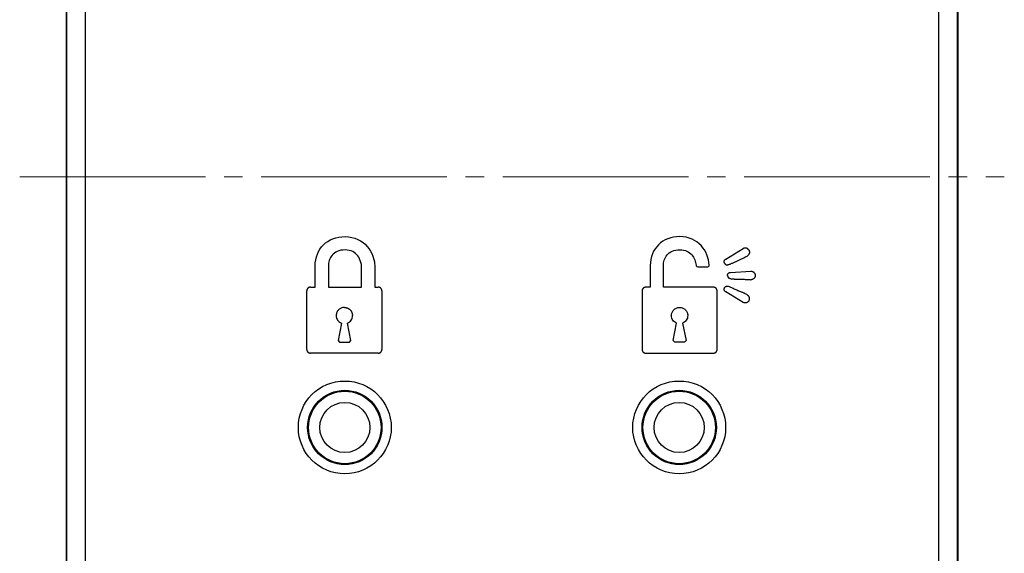
# Model space of a CAD drawing. Units: millimetres. Extents: x 0 to 8410, y 0 to 5940.
# Drawn here: x 5273 to 5326, y 3254 to 3282 of the extents above; entities that cross this region are included whole.
import ezdxf

# ---------------------------------------------------------------- set-up
doc = ezdxf.new("R2010")
doc.units = ezdxf.units.MM
doc.linetypes.add('YCENTER_1', pattern=[13, 10, -1, 1, -1])
doc.layers.add('YKK_12', color=2, linetype='Continuous', lineweight=13)
doc.layers.add('YKK_A1', color=4, linetype='Continuous', lineweight=30)

msp = doc.modelspace()

# ---------------------------------------------------------------- linework, layer by layer
at = {"layer": 'YKK_12', "linetype": 'YCENTER_1'}
msp.add_line((5272.775, 3273.836), (5325.775, 3273.836), dxfattribs=at)
at = {"layer": 'YKK_A1'}
for p, q in [((5275.275, 3320.836), (5275.275, 3226.836)), ((5323.275, 3320.836), (5323.275, 3226.836)), ((5275.291, 3320.32), (5275.291, 3227.352)), ((5276.291, 3320.32), (5276.291, 3227.352)), ((5322.259, 3227.352), (5322.259, 3320.32)), ((5323.259, 3227.352), (5323.259, 3320.32)), ((5289.027, 3270.057), (5289.128, 3270.167)), ((5289.128, 3270.167), (5289.24, 3270.266)), ((5289.24, 3270.266), (5289.363, 3270.353)), ((5289.363, 3270.353), (5289.496, 3270.429)), ((5289.496, 3270.429), (5289.638, 3270.492)), ((5289.638, 3270.492), (5289.789, 3270.542)), ((5289.789, 3270.542), (5289.948, 3270.578)), ((5289.948, 3270.578), (5290.115, 3270.6)), ((5290.115, 3270.6), (5290.29, 3270.608)), ((5290.29, 3270.608), (5290.48, 3270.598)), ((5290.48, 3270.598), (5290.658, 3270.57)), ((5290.658, 3270.57), (5290.824, 3270.524)), ((5290.824, 3270.524), (5290.98, 3270.462)), ((5290.98, 3270.462), (5291.123, 3270.386)), ((5291.123, 3270.386), (5291.255, 3270.297)), ((5291.255, 3270.297), (5291.374, 3270.195)), ((5291.374, 3270.195), (5291.482, 3270.083)), ((5307.164, 3270.173), (5307.064, 3270.065)), ((5307.275, 3270.271), (5307.164, 3270.173)), ((5307.396, 3270.357), (5307.275, 3270.271)), ((5307.526, 3270.431), (5307.396, 3270.357)), ((5307.667, 3270.493), (5307.526, 3270.431)), ((5307.816, 3270.543), (5307.667, 3270.493)), ((5307.973, 3270.578), (5307.816, 3270.543)), ((5308.138, 3270.6), (5307.973, 3270.578)), ((5308.31, 3270.608), (5308.138, 3270.6)), ((5308.49, 3270.599), (5308.31, 3270.608)), ((5308.659, 3270.573), (5308.49, 3270.599)), ((5308.818, 3270.531), (5308.659, 3270.573)), ((5308.967, 3270.475), (5308.818, 3270.531)), ((5309.105, 3270.405), (5308.967, 3270.475)), ((5309.233, 3270.323), (5309.105, 3270.405)), ((5309.349, 3270.229), (5309.233, 3270.323)), ((5309.455, 3270.126), (5309.349, 3270.229)), ((5309.549, 3270.013), (5309.455, 3270.126)), ((5288.746, 3269.52), (5288.797, 3269.668)), ((5288.797, 3269.668), (5288.861, 3269.807)), ((5288.861, 3269.807), (5288.938, 3269.937)), ((5288.938, 3269.937), (5289.027, 3270.057)), ((5289.594, 3269.61), (5289.545, 3269.545)), ((5289.651, 3269.669), (5289.594, 3269.61)), ((5289.716, 3269.724), (5289.651, 3269.669)), ((5289.789, 3269.772), (5289.716, 3269.724)), ((5289.871, 3269.813), (5289.789, 3269.772)), ((5289.962, 3269.846), (5289.871, 3269.813)), ((5290.062, 3269.871), (5289.962, 3269.846)), ((5290.171, 3269.887), (5290.062, 3269.871)), ((5290.29, 3269.892), (5290.171, 3269.887)), ((5290.407, 3269.886), (5290.29, 3269.892)), ((5290.515, 3269.867), (5290.407, 3269.886)), ((5290.613, 3269.838), (5290.515, 3269.867)), ((5290.703, 3269.799), (5290.613, 3269.838)), ((5290.784, 3269.751), (5290.703, 3269.799)), ((5290.856, 3269.695), (5290.784, 3269.751)), ((5290.921, 3269.633), (5290.856, 3269.695)), ((5290.977, 3269.566), (5290.921, 3269.633)), ((5291.482, 3270.083), (5291.577, 3269.961)), ((5291.577, 3269.961), (5291.66, 3269.831)), ((5291.66, 3269.831), (5291.731, 3269.695)), ((5291.731, 3269.695), (5291.789, 3269.553)), ((5306.837, 3269.681), (5306.787, 3269.535)), ((5306.9, 3269.818), (5306.837, 3269.681)), ((5306.976, 3269.946), (5306.9, 3269.818)), ((5307.064, 3270.065), (5306.976, 3269.946)), ((5307.575, 3269.56), (5307.624, 3269.623)), ((5307.624, 3269.623), (5307.68, 3269.682)), ((5307.68, 3269.682), (5307.744, 3269.736)), ((5307.744, 3269.736), (5307.816, 3269.783)), ((5307.816, 3269.783), (5307.897, 3269.824)), ((5307.897, 3269.824), (5307.986, 3269.857)), ((5307.986, 3269.857), (5308.085, 3269.881)), ((5308.085, 3269.881), (5308.193, 3269.896)), ((5308.193, 3269.896), (5308.31, 3269.901)), ((5308.31, 3269.901), (5308.416, 3269.896)), ((5308.416, 3269.896), (5308.515, 3269.881)), ((5308.515, 3269.881), (5308.606, 3269.856)), ((5308.606, 3269.856), (5308.689, 3269.823)), ((5308.689, 3269.823), (5308.765, 3269.783)), ((5308.765, 3269.783), (5308.834, 3269.735)), ((5308.834, 3269.735), (5308.897, 3269.682)), ((5308.897, 3269.682), (5308.952, 3269.624)), ((5308.952, 3269.624), (5309.001, 3269.561)), ((5309.632, 3269.893), (5309.549, 3270.013)), ((5309.704, 3269.766), (5309.632, 3269.893)), ((5309.764, 3269.634), (5309.704, 3269.766)), ((5309.85, 3269.358), (5309.764, 3269.634)), ((5310.781, 3269.402), (5311.721, 3269.968)), ((5311.728, 3269.971), (5311.721, 3269.968)), ((5311.734, 3269.973), (5311.728, 3269.971)), ((5311.741, 3269.975), (5311.734, 3269.973)), ((5311.747, 3269.978), (5311.741, 3269.975)), ((5311.754, 3269.98), (5311.747, 3269.978)), ((5311.761, 3269.982), (5311.754, 3269.98)), ((5311.767, 3269.984), (5311.761, 3269.982)), ((5311.774, 3269.985), (5311.767, 3269.984)), ((5311.781, 3269.987), (5311.774, 3269.985)), ((5311.788, 3269.988), (5311.781, 3269.987)), ((5311.795, 3269.989), (5311.788, 3269.988)), ((5311.802, 3269.99), (5311.795, 3269.989)), ((5311.808, 3269.991), (5311.802, 3269.99)), ((5311.815, 3269.992), (5311.808, 3269.991)), ((5311.822, 3269.992), (5311.815, 3269.992)), ((5311.829, 3269.993), (5311.822, 3269.992)), ((5311.836, 3269.993), (5311.829, 3269.993)), ((5311.843, 3269.993), (5311.836, 3269.993)), ((5311.85, 3269.993), (5311.843, 3269.993)), ((5311.857, 3269.992), (5311.85, 3269.993)), ((5311.864, 3269.991), (5311.857, 3269.992)), ((5311.87, 3269.991), (5311.864, 3269.991)), ((5311.877, 3269.989), (5311.87, 3269.991)), ((5311.884, 3269.988), (5311.877, 3269.989)), ((5311.89, 3269.986), (5311.884, 3269.988)), ((5311.897, 3269.985), (5311.89, 3269.986)), ((5311.903, 3269.982), (5311.897, 3269.985)), ((5311.91, 3269.98), (5311.903, 3269.982)), ((5311.916, 3269.977), (5311.91, 3269.98)), ((5311.922, 3269.975), (5311.916, 3269.977)), ((5311.928, 3269.972), (5311.922, 3269.975)), ((5311.934, 3269.968), (5311.928, 3269.972)), ((5311.94, 3269.965), (5311.934, 3269.968)), ((5311.955, 3269.575), (5311.935, 3269.563)), ((5311.946, 3269.961), (5311.94, 3269.965)), ((5311.952, 3269.957), (5311.946, 3269.961)), ((5311.957, 3269.953), (5311.952, 3269.957)), ((5311.974, 3269.589), (5311.955, 3269.575)), ((5311.963, 3269.949), (5311.957, 3269.953)), ((5311.968, 3269.945), (5311.963, 3269.949)), ((5311.974, 3269.94), (5311.968, 3269.945)), ((5311.979, 3269.936), (5311.974, 3269.94)), ((5311.991, 3269.604), (5311.974, 3269.589)), ((5311.984, 3269.931), (5311.979, 3269.936)), ((5311.989, 3269.926), (5311.984, 3269.931)), ((5311.994, 3269.921), (5311.989, 3269.926)), ((5312.006, 3269.621), (5311.991, 3269.604)), ((5311.999, 3269.916), (5311.994, 3269.921)), ((5312.003, 3269.911), (5311.999, 3269.916)), ((5312.008, 3269.905), (5312.003, 3269.911)), ((5312.02, 3269.639), (5312.006, 3269.621)), ((5312.012, 3269.9), (5312.008, 3269.905)), ((5312.017, 3269.895), (5312.012, 3269.9)), ((5312.021, 3269.889), (5312.017, 3269.895)), ((5312.031, 3269.658), (5312.02, 3269.639)), ((5312.025, 3269.884), (5312.021, 3269.889)), ((5312.029, 3269.878), (5312.025, 3269.884)), ((5312.033, 3269.872), (5312.029, 3269.878)), ((5312.041, 3269.678), (5312.031, 3269.658)), ((5312.033, 3269.872), (5312.042, 3269.851)), ((5312.048, 3269.698), (5312.041, 3269.678)), ((5312.042, 3269.851), (5312.05, 3269.83)), ((5312.054, 3269.72), (5312.048, 3269.698)), ((5312.05, 3269.83), (5312.055, 3269.808)), ((5312.057, 3269.741), (5312.054, 3269.72)), ((5312.055, 3269.808), (5312.058, 3269.786)), ((5312.059, 3269.763), (5312.057, 3269.741)), ((5312.058, 3269.786), (5312.059, 3269.763)), ((5288.678, 3269.029), (5288.686, 3269.2)), ((5288.686, 3269.2), (5288.709, 3269.364)), ((5288.709, 3269.364), (5288.746, 3269.52)), ((5289.406, 3269.18), (5289.394, 3269.029)), ((5289.441, 3269.332), (5289.406, 3269.18)), ((5289.469, 3269.405), (5289.441, 3269.332)), ((5289.503, 3269.477), (5289.469, 3269.405)), ((5289.545, 3269.545), (5289.503, 3269.477)), ((5291.026, 3269.494), (5290.977, 3269.566)), ((5291.067, 3269.418), (5291.026, 3269.494)), ((5291.129, 3269.262), (5291.067, 3269.418)), ((5291.165, 3269.106), (5291.129, 3269.262)), ((5291.176, 3268.958), (5291.165, 3269.106)), ((5291.789, 3269.553), (5291.867, 3269.258)), ((5291.867, 3269.258), (5291.893, 3268.958)), ((5306.728, 3269.22), (5306.72, 3269.051)), ((5306.72, 3269.051), (5306.72, 3267.884)), ((5306.75, 3269.381), (5306.728, 3269.22)), ((5306.787, 3269.535), (5306.75, 3269.381)), ((5307.427, 3269.051), (5307.438, 3269.2)), ((5307.427, 3267.884), (5307.427, 3269.051)), ((5307.438, 3269.2), (5307.473, 3269.349)), ((5307.473, 3269.349), (5307.5, 3269.422)), ((5307.5, 3269.422), (5307.534, 3269.493)), ((5307.534, 3269.493), (5307.575, 3269.56)), ((5309.001, 3269.561), (5309.044, 3269.495)), ((5309.044, 3269.495), (5309.111, 3269.356)), ((5309.111, 3269.356), (5309.156, 3269.214)), ((5309.156, 3269.214), (5309.18, 3269.074)), ((5309.18, 3269.074), (5309.185, 3269.046)), ((5309.185, 3269.046), (5309.19, 3269.03)), ((5309.888, 3269.074), (5309.85, 3269.358)), ((5309.885, 3269.03), (5309.888, 3269.046)), ((5309.888, 3269.046), (5309.888, 3269.074)), ((5310.695, 3269.258), (5310.696, 3269.274)), ((5310.695, 3269.242), (5310.695, 3269.258)), ((5310.697, 3269.226), (5310.695, 3269.242)), ((5310.696, 3269.274), (5310.698, 3269.29)), ((5310.701, 3269.21), (5310.697, 3269.226)), ((5310.698, 3269.29), (5310.702, 3269.305)), ((5310.706, 3269.195), (5310.701, 3269.21)), ((5310.702, 3269.305), (5310.707, 3269.32)), ((5310.713, 3269.179), (5310.706, 3269.195)), ((5310.707, 3269.32), (5310.714, 3269.335)), ((5310.713, 3269.179), (5310.719, 3269.17)), ((5310.714, 3269.335), (5310.722, 3269.348)), ((5310.719, 3269.17), (5310.726, 3269.162)), ((5310.722, 3269.348), (5310.731, 3269.361)), ((5310.726, 3269.162), (5310.733, 3269.153)), ((5310.731, 3269.361), (5310.742, 3269.373)), ((5310.733, 3269.153), (5310.74, 3269.145)), ((5310.74, 3269.145), (5310.748, 3269.137)), ((5310.742, 3269.373), (5310.754, 3269.384)), ((5310.748, 3269.137), (5310.756, 3269.129)), ((5310.754, 3269.384), (5310.767, 3269.394)), ((5310.756, 3269.129), (5310.765, 3269.122)), ((5310.765, 3269.122), (5310.773, 3269.116)), ((5310.767, 3269.394), (5310.781, 3269.402)), ((5310.773, 3269.116), (5310.783, 3269.11)), ((5310.783, 3269.11), (5310.792, 3269.105)), ((5310.792, 3269.105), (5310.802, 3269.101)), ((5310.802, 3269.101), (5310.811, 3269.097)), ((5310.811, 3269.097), (5310.821, 3269.095)), ((5310.821, 3269.095), (5310.832, 3269.093)), ((5310.832, 3269.093), (5310.842, 3269.093)), ((5310.842, 3269.093), (5310.852, 3269.093)), ((5310.852, 3269.093), (5310.863, 3269.093)), ((5310.863, 3269.093), (5310.874, 3269.094)), ((5310.874, 3269.094), (5310.884, 3269.096)), ((5310.884, 3269.096), (5310.895, 3269.098)), ((5310.895, 3269.098), (5310.906, 3269.101)), ((5310.906, 3269.101), (5310.917, 3269.103)), ((5310.917, 3269.103), (5310.928, 3269.106)), ((5310.928, 3269.106), (5310.938, 3269.109)), ((5310.938, 3269.109), (5310.975, 3269.12)), ((5310.975, 3269.12), (5311.011, 3269.132)), ((5311.011, 3269.132), (5311.046, 3269.145)), ((5311.046, 3269.145), (5311.081, 3269.158)), ((5311.081, 3269.158), (5311.115, 3269.171)), ((5311.115, 3269.171), (5311.149, 3269.185)), ((5311.149, 3269.185), (5311.182, 3269.2)), ((5311.182, 3269.2), (5311.215, 3269.214)), ((5311.215, 3269.214), (5311.248, 3269.23)), ((5311.248, 3269.23), (5311.281, 3269.245)), ((5311.281, 3269.245), (5311.313, 3269.26)), ((5311.313, 3269.26), (5311.442, 3269.324)), ((5311.442, 3269.324), (5311.565, 3269.383)), ((5311.565, 3269.383), (5311.751, 3269.471)), ((5311.751, 3269.471), (5311.812, 3269.502)), ((5311.812, 3269.502), (5311.874, 3269.532)), ((5311.874, 3269.532), (5311.935, 3269.563)), ((5288.678, 3267.889), (5288.678, 3269.029)), ((5289.394, 3269.029), (5289.394, 3267.889)), ((5291.176, 3267.889), (5291.176, 3268.958)), ((5291.893, 3268.958), (5291.893, 3267.889)), ((5309.277, 3268.98), (5309.812, 3268.98)), ((5310.877, 3268.518), (5310.878, 3268.535)), ((5310.877, 3268.518), (5310.878, 3268.507)), ((5310.878, 3268.535), (5310.88, 3268.551)), ((5310.88, 3268.551), (5310.884, 3268.567)), ((5310.884, 3268.567), (5310.89, 3268.582)), ((5310.89, 3268.582), (5310.897, 3268.597)), ((5310.897, 3268.597), (5310.905, 3268.61)), ((5310.905, 3268.61), (5310.915, 3268.623)), ((5310.915, 3268.623), (5310.925, 3268.635)), ((5310.925, 3268.635), (5310.937, 3268.645)), ((5310.937, 3268.645), (5310.95, 3268.655)), ((5310.95, 3268.655), (5310.963, 3268.663)), ((5310.963, 3268.663), (5310.978, 3268.67)), ((5310.978, 3268.67), (5310.993, 3268.676)), ((5310.993, 3268.676), (5311.008, 3268.68)), ((5311.008, 3268.68), (5311.024, 3268.683)), ((5311.024, 3268.683), (5311.041, 3268.683)), ((5311.041, 3268.683), (5312.139, 3268.746)), ((5312.139, 3268.746), (5312.162, 3268.745)), ((5312.162, 3268.745), (5312.185, 3268.742)), ((5312.185, 3268.742), (5312.207, 3268.736)), ((5312.207, 3268.736), (5312.228, 3268.728)), ((5312.228, 3268.728), (5312.248, 3268.719)), ((5312.248, 3268.719), (5312.267, 3268.707)), ((5312.267, 3268.707), (5312.284, 3268.694)), ((5312.284, 3268.694), (5312.301, 3268.679)), ((5312.301, 3268.679), (5312.315, 3268.663)), ((5312.315, 3268.663), (5312.328, 3268.645)), ((5312.328, 3268.645), (5312.34, 3268.626)), ((5312.34, 3268.626), (5312.349, 3268.606)), ((5312.349, 3268.606), (5312.357, 3268.585)), ((5312.357, 3268.585), (5312.363, 3268.563)), ((5312.363, 3268.563), (5312.366, 3268.54)), ((5312.366, 3268.54), (5312.367, 3268.517)), ((5312.367, 3268.517), (5312.366, 3268.494)), ((5310.878, 3268.507), (5310.88, 3268.496)), ((5310.88, 3268.496), (5310.882, 3268.485)), ((5310.882, 3268.485), (5310.885, 3268.475)), ((5310.885, 3268.475), (5310.888, 3268.464)), ((5310.888, 3268.464), (5310.892, 3268.454)), ((5310.892, 3268.454), (5310.896, 3268.444)), ((5310.896, 3268.444), (5310.901, 3268.434)), ((5310.901, 3268.434), (5310.906, 3268.425)), ((5310.906, 3268.425), (5310.912, 3268.416)), ((5310.912, 3268.416), (5310.919, 3268.407)), ((5310.919, 3268.407), (5310.926, 3268.4)), ((5310.926, 3268.4), (5310.933, 3268.393)), ((5310.933, 3268.393), (5310.942, 3268.387)), ((5310.942, 3268.387), (5310.95, 3268.381)), ((5310.95, 3268.381), (5310.96, 3268.376)), ((5310.96, 3268.376), (5310.969, 3268.372)), ((5310.969, 3268.372), (5310.979, 3268.368)), ((5310.979, 3268.368), (5310.99, 3268.364)), ((5310.99, 3268.364), (5311, 3268.361)), ((5311, 3268.361), (5311.011, 3268.358)), ((5311.011, 3268.358), (5311.022, 3268.356)), ((5311.022, 3268.356), (5311.032, 3268.353)), ((5311.032, 3268.353), (5311.043, 3268.351)), ((5311.043, 3268.351), (5311.076, 3268.345)), ((5311.076, 3268.345), (5311.109, 3268.34)), ((5311.109, 3268.34), (5311.142, 3268.335)), ((5311.142, 3268.335), (5311.175, 3268.332)), ((5311.175, 3268.332), (5311.207, 3268.329)), ((5311.207, 3268.329), (5311.239, 3268.327)), ((5311.239, 3268.327), (5311.271, 3268.325)), ((5311.271, 3268.325), (5311.303, 3268.323)), ((5311.303, 3268.323), (5311.335, 3268.322)), ((5311.335, 3268.322), (5311.367, 3268.322)), ((5311.367, 3268.322), (5311.399, 3268.321)), ((5311.399, 3268.321), (5311.526, 3268.321)), ((5311.526, 3268.321), (5311.558, 3268.321)), ((5311.558, 3268.321), (5311.59, 3268.32)), ((5311.59, 3268.32), (5311.65, 3268.318)), ((5311.65, 3268.318), (5311.711, 3268.316)), ((5311.711, 3268.316), (5311.772, 3268.313)), ((5311.772, 3268.313), (5311.832, 3268.309)), ((5311.832, 3268.309), (5312.076, 3268.293)), ((5312.076, 3268.293), (5312.137, 3268.289)), ((5312.16, 3268.29), (5312.137, 3268.289)), ((5312.184, 3268.294), (5312.16, 3268.29)), ((5312.206, 3268.299), (5312.184, 3268.294)), ((5312.227, 3268.307), (5312.206, 3268.299)), ((5312.247, 3268.317), (5312.227, 3268.307)), ((5312.266, 3268.328), (5312.247, 3268.317)), ((5312.284, 3268.341), (5312.266, 3268.328)), ((5312.3, 3268.356), (5312.284, 3268.341)), ((5312.315, 3268.372), (5312.3, 3268.356)), ((5312.328, 3268.39), (5312.315, 3268.372)), ((5312.34, 3268.408), (5312.328, 3268.39)), ((5312.349, 3268.428), (5312.34, 3268.408)), ((5312.357, 3268.449), (5312.349, 3268.428)), ((5312.363, 3268.471), (5312.357, 3268.449)), ((5312.366, 3268.494), (5312.363, 3268.471)), ((5288.229, 3267.705), (5288.228, 3267.699)), ((5288.228, 3267.699), (5288.228, 3267.693)), ((5288.228, 3264.532), (5288.228, 3267.693)), ((5288.23, 3267.71), (5288.229, 3267.705)), ((5288.231, 3267.716), (5288.23, 3267.71)), ((5288.232, 3267.721), (5288.231, 3267.716)), ((5288.233, 3267.727), (5288.232, 3267.721)), ((5288.234, 3267.732), (5288.233, 3267.727)), ((5288.235, 3267.738), (5288.234, 3267.732)), ((5288.237, 3267.744), (5288.235, 3267.738)), ((5288.238, 3267.749), (5288.237, 3267.744)), ((5288.24, 3267.755), (5288.238, 3267.749)), ((5288.242, 3267.76), (5288.24, 3267.755)), ((5288.244, 3267.765), (5288.242, 3267.76)), ((5288.246, 3267.771), (5288.244, 3267.765)), ((5288.248, 3267.776), (5288.246, 3267.771)), ((5288.251, 3267.781), (5288.248, 3267.776)), ((5288.253, 3267.786), (5288.251, 3267.781)), ((5288.256, 3267.791), (5288.253, 3267.786)), ((5288.258, 3267.796), (5288.256, 3267.791)), ((5288.261, 3267.801), (5288.258, 3267.796)), ((5288.264, 3267.806), (5288.261, 3267.801)), ((5288.267, 3267.811), (5288.264, 3267.806)), ((5288.271, 3267.815), (5288.267, 3267.811)), ((5288.274, 3267.819), (5288.271, 3267.815)), ((5288.278, 3267.824), (5288.274, 3267.819)), ((5288.281, 3267.828), (5288.278, 3267.824)), ((5288.285, 3267.832), (5288.281, 3267.828)), ((5288.289, 3267.836), (5288.285, 3267.832)), ((5288.293, 3267.839), (5288.289, 3267.836)), ((5288.298, 3267.843), (5288.293, 3267.839)), ((5288.302, 3267.846), (5288.298, 3267.843)), ((5288.307, 3267.85), (5288.302, 3267.846)), ((5288.311, 3267.853), (5288.307, 3267.85)), ((5288.316, 3267.856), (5288.311, 3267.853)), ((5288.321, 3267.859), (5288.316, 3267.856)), ((5288.326, 3267.861), (5288.321, 3267.859)), ((5288.331, 3267.864), (5288.326, 3267.861)), ((5288.336, 3267.866), (5288.331, 3267.864)), ((5288.341, 3267.869), (5288.336, 3267.866)), ((5288.346, 3267.871), (5288.341, 3267.869)), ((5288.352, 3267.873), (5288.346, 3267.871)), ((5288.357, 3267.875), (5288.352, 3267.873)), ((5288.363, 3267.877), (5288.357, 3267.875)), ((5288.368, 3267.878), (5288.363, 3267.877)), ((5288.374, 3267.88), (5288.368, 3267.878)), ((5288.379, 3267.882), (5288.374, 3267.88)), ((5288.385, 3267.883), (5288.379, 3267.882)), ((5288.39, 3267.884), (5288.385, 3267.883)), ((5288.396, 3267.885), (5288.39, 3267.884)), ((5288.401, 3267.886), (5288.396, 3267.885)), ((5288.407, 3267.887), (5288.401, 3267.886)), ((5288.413, 3267.888), (5288.407, 3267.887)), ((5288.418, 3267.889), (5288.413, 3267.888)), ((5288.424, 3267.889), (5288.418, 3267.889)), ((5288.424, 3267.889), (5288.678, 3267.889)), ((5289.394, 3267.889), (5291.176, 3267.889)), ((5291.893, 3267.889), (5292.079, 3267.889)), ((5292.085, 3267.888), (5292.079, 3267.889)), ((5292.09, 3267.888), (5292.085, 3267.888)), ((5292.096, 3267.887), (5292.09, 3267.888)), ((5292.101, 3267.886), (5292.096, 3267.887)), ((5292.107, 3267.885), (5292.101, 3267.886)), ((5292.112, 3267.884), (5292.107, 3267.885)), ((5292.118, 3267.883), (5292.112, 3267.884)), ((5292.124, 3267.881), (5292.118, 3267.883)), ((5292.129, 3267.88), (5292.124, 3267.881)), ((5292.135, 3267.878), (5292.129, 3267.88)), ((5292.14, 3267.877), (5292.135, 3267.878)), ((5292.146, 3267.875), (5292.14, 3267.877)), ((5292.151, 3267.873), (5292.146, 3267.875)), ((5292.156, 3267.871), (5292.151, 3267.873)), ((5292.162, 3267.869), (5292.156, 3267.871)), ((5292.167, 3267.866), (5292.162, 3267.869)), ((5292.172, 3267.864), (5292.167, 3267.866)), ((5292.177, 3267.861), (5292.172, 3267.864)), ((5292.182, 3267.859), (5292.177, 3267.861)), ((5292.187, 3267.856), (5292.182, 3267.859)), ((5292.191, 3267.853), (5292.187, 3267.856)), ((5292.196, 3267.85), (5292.191, 3267.853)), ((5292.201, 3267.846), (5292.196, 3267.85)), ((5292.205, 3267.843), (5292.201, 3267.846)), ((5292.209, 3267.839), (5292.205, 3267.843)), ((5292.213, 3267.836), (5292.209, 3267.839)), ((5292.217, 3267.832), (5292.213, 3267.836)), ((5292.221, 3267.828), (5292.217, 3267.832)), ((5292.225, 3267.824), (5292.221, 3267.828)), ((5292.229, 3267.819), (5292.225, 3267.824)), ((5292.232, 3267.815), (5292.229, 3267.819)), ((5292.235, 3267.81), (5292.232, 3267.815)), ((5292.238, 3267.806), (5292.235, 3267.81)), ((5292.241, 3267.801), (5292.238, 3267.806)), ((5292.244, 3267.796), (5292.241, 3267.801)), ((5292.247, 3267.791), (5292.244, 3267.796)), ((5292.25, 3267.786), (5292.247, 3267.791)), ((5292.252, 3267.781), (5292.25, 3267.786)), ((5292.254, 3267.776), (5292.252, 3267.781)), ((5292.257, 3267.771), (5292.254, 3267.776)), ((5292.259, 3267.765), (5292.257, 3267.771)), ((5292.261, 3267.76), (5292.259, 3267.765)), ((5292.263, 3267.755), (5292.261, 3267.76)), ((5292.264, 3267.749), (5292.263, 3267.755)), ((5292.266, 3267.744), (5292.264, 3267.749)), ((5292.267, 3267.738), (5292.266, 3267.744)), ((5292.269, 3267.732), (5292.267, 3267.738)), ((5292.27, 3267.727), (5292.269, 3267.732)), ((5292.271, 3267.721), (5292.27, 3267.727)), ((5292.272, 3267.716), (5292.271, 3267.721)), ((5292.273, 3267.71), (5292.272, 3267.716)), ((5292.274, 3267.705), (5292.273, 3267.71)), ((5292.275, 3267.699), (5292.274, 3267.705)), ((5292.275, 3267.693), (5292.275, 3267.699)), ((5292.275, 3267.693), (5292.275, 3264.532)), ((5306.276, 3267.693), (5306.275, 3267.688)), ((5306.275, 3267.688), (5306.275, 3264.532)), ((5306.277, 3267.705), (5306.276, 3267.699)), ((5306.276, 3267.699), (5306.276, 3267.693)), ((5306.278, 3267.71), (5306.277, 3267.705)), ((5306.279, 3267.716), (5306.278, 3267.71)), ((5306.28, 3267.721), (5306.279, 3267.716)), ((5306.281, 3267.727), (5306.28, 3267.721)), ((5306.283, 3267.732), (5306.281, 3267.727)), ((5306.284, 3267.738), (5306.283, 3267.732)), ((5306.286, 3267.744), (5306.284, 3267.738)), ((5306.287, 3267.749), (5306.286, 3267.744)), ((5306.289, 3267.754), (5306.287, 3267.749)), ((5306.291, 3267.76), (5306.289, 3267.754)), ((5306.293, 3267.765), (5306.291, 3267.76)), ((5306.296, 3267.77), (5306.293, 3267.765)), ((5306.298, 3267.776), (5306.296, 3267.77)), ((5306.3, 3267.781), (5306.298, 3267.776)), ((5306.303, 3267.786), (5306.3, 3267.781)), ((5306.306, 3267.791), (5306.303, 3267.786)), ((5306.308, 3267.796), (5306.306, 3267.791)), ((5306.311, 3267.8), (5306.308, 3267.796)), ((5306.315, 3267.805), (5306.311, 3267.8)), ((5306.318, 3267.809), (5306.315, 3267.805)), ((5306.321, 3267.814), (5306.318, 3267.809)), ((5306.325, 3267.818), (5306.321, 3267.814)), ((5306.329, 3267.822), (5306.325, 3267.818)), ((5306.332, 3267.826), (5306.329, 3267.822)), ((5306.336, 3267.83), (5306.332, 3267.826)), ((5306.341, 3267.834), (5306.336, 3267.83)), ((5306.345, 3267.837), (5306.341, 3267.834)), ((5306.349, 3267.841), (5306.345, 3267.837)), ((5306.354, 3267.844), (5306.349, 3267.841)), ((5306.358, 3267.847), (5306.354, 3267.844)), ((5306.363, 3267.85), (5306.358, 3267.847)), ((5306.368, 3267.853), (5306.363, 3267.85)), ((5306.373, 3267.856), (5306.368, 3267.853)), ((5306.378, 3267.858), (5306.373, 3267.856)), ((5306.383, 3267.861), (5306.378, 3267.858)), ((5306.388, 3267.863), (5306.383, 3267.861)), ((5306.394, 3267.865), (5306.388, 3267.863)), ((5306.399, 3267.867), (5306.394, 3267.865)), ((5306.404, 3267.869), (5306.399, 3267.867)), ((5306.41, 3267.871), (5306.404, 3267.869)), ((5306.415, 3267.873), (5306.41, 3267.871)), ((5306.421, 3267.874), (5306.415, 3267.873)), ((5306.426, 3267.876), (5306.421, 3267.874)), ((5306.432, 3267.877), (5306.426, 3267.876)), ((5306.437, 3267.879), (5306.432, 3267.877)), ((5306.443, 3267.88), (5306.437, 3267.879)), ((5306.449, 3267.881), (5306.443, 3267.88)), ((5306.454, 3267.882), (5306.449, 3267.881)), ((5306.46, 3267.882), (5306.454, 3267.882)), ((5306.465, 3267.883), (5306.46, 3267.882)), ((5306.471, 3267.884), (5306.465, 3267.883)), ((5306.72, 3267.884), (5306.471, 3267.884)), ((5310.121, 3267.884), (5307.427, 3267.884)), ((5310.126, 3267.883), (5310.121, 3267.884)), ((5310.132, 3267.882), (5310.126, 3267.883)), ((5310.138, 3267.881), (5310.132, 3267.882)), ((5310.143, 3267.881), (5310.138, 3267.881)), ((5310.149, 3267.88), (5310.143, 3267.881)), ((5310.154, 3267.878), (5310.149, 3267.88)), ((5310.16, 3267.877), (5310.154, 3267.878)), ((5310.165, 3267.876), (5310.16, 3267.877)), ((5310.171, 3267.874), (5310.165, 3267.876)), ((5310.176, 3267.873), (5310.171, 3267.874)), ((5310.182, 3267.871), (5310.176, 3267.873)), ((5310.187, 3267.869), (5310.182, 3267.871)), ((5310.193, 3267.867), (5310.187, 3267.869)), ((5310.198, 3267.865), (5310.193, 3267.867)), ((5310.203, 3267.863), (5310.198, 3267.865)), ((5310.208, 3267.861), (5310.203, 3267.863)), ((5310.214, 3267.858), (5310.208, 3267.861)), ((5310.219, 3267.856), (5310.214, 3267.858)), ((5310.224, 3267.853), (5310.219, 3267.856)), ((5310.228, 3267.85), (5310.224, 3267.853)), ((5310.233, 3267.847), (5310.228, 3267.85)), ((5310.238, 3267.844), (5310.233, 3267.847)), ((5310.242, 3267.841), (5310.238, 3267.844)), ((5310.247, 3267.837), (5310.242, 3267.841)), ((5310.251, 3267.834), (5310.247, 3267.837)), ((5310.255, 3267.83), (5310.251, 3267.834)), ((5310.259, 3267.826), (5310.255, 3267.83)), ((5310.263, 3267.822), (5310.259, 3267.826)), ((5310.267, 3267.818), (5310.263, 3267.822)), ((5310.27, 3267.814), (5310.267, 3267.818)), ((5310.274, 3267.809), (5310.27, 3267.814)), ((5310.277, 3267.805), (5310.274, 3267.809)), ((5310.28, 3267.8), (5310.277, 3267.805)), ((5310.283, 3267.795), (5310.28, 3267.8)), ((5310.286, 3267.791), (5310.283, 3267.795)), ((5310.289, 3267.786), (5310.286, 3267.791)), ((5310.291, 3267.781), (5310.289, 3267.786)), ((5310.294, 3267.775), (5310.291, 3267.781)), ((5310.296, 3267.77), (5310.294, 3267.775)), ((5310.298, 3267.765), (5310.296, 3267.77)), ((5310.3, 3267.76), (5310.298, 3267.765)), ((5310.302, 3267.754), (5310.3, 3267.76)), ((5310.304, 3267.749), (5310.302, 3267.754)), ((5310.306, 3267.743), (5310.304, 3267.749)), ((5310.307, 3267.738), (5310.306, 3267.743)), ((5310.309, 3267.732), (5310.307, 3267.738)), ((5310.31, 3267.727), (5310.309, 3267.732)), ((5310.311, 3267.721), (5310.31, 3267.727)), ((5310.313, 3267.716), (5310.311, 3267.721)), ((5310.314, 3267.71), (5310.313, 3267.716)), ((5310.315, 3267.705), (5310.314, 3267.71)), ((5310.315, 3267.699), (5310.315, 3267.705)), ((5310.316, 3267.693), (5310.315, 3267.699)), ((5310.317, 3267.688), (5310.316, 3267.693)), ((5310.317, 3264.532), (5310.317, 3267.688)), ((5310.694, 3267.776), (5310.695, 3267.792)), ((5310.695, 3267.76), (5310.694, 3267.776)), ((5310.695, 3267.792), (5310.697, 3267.808)), ((5310.698, 3267.744), (5310.695, 3267.76)), ((5310.697, 3267.808), (5310.701, 3267.824)), ((5310.702, 3267.729), (5310.698, 3267.744)), ((5310.701, 3267.824), (5310.706, 3267.84)), ((5310.707, 3267.714), (5310.702, 3267.729)), ((5310.706, 3267.84), (5310.713, 3267.855)), ((5310.714, 3267.7), (5310.707, 3267.714)), ((5310.713, 3267.855), (5310.722, 3267.87)), ((5310.722, 3267.686), (5310.714, 3267.7)), ((5310.722, 3267.87), (5310.732, 3267.883)), ((5310.731, 3267.673), (5310.722, 3267.686)), ((5310.742, 3267.661), (5310.731, 3267.673)), ((5310.732, 3267.883), (5310.743, 3267.895)), ((5310.754, 3267.65), (5310.742, 3267.661)), ((5310.743, 3267.895), (5310.755, 3267.906)), ((5310.767, 3267.641), (5310.754, 3267.65)), ((5310.755, 3267.906), (5310.768, 3267.916)), ((5310.781, 3267.632), (5310.767, 3267.641)), ((5310.768, 3267.916), (5310.782, 3267.924)), ((5311.721, 3267.066), (5310.781, 3267.632)), ((5310.782, 3267.924), (5310.796, 3267.931)), ((5310.796, 3267.931), (5310.811, 3267.936)), ((5310.811, 3267.936), (5310.827, 3267.94)), ((5310.827, 3267.94), (5310.843, 3267.943)), ((5310.843, 3267.943), (5310.859, 3267.944)), ((5310.859, 3267.944), (5310.875, 3267.944)), ((5310.875, 3267.944), (5310.891, 3267.941)), ((5310.891, 3267.941), (5310.907, 3267.938)), ((5310.907, 3267.938), (5310.923, 3267.932)), ((5310.988, 3267.902), (5310.923, 3267.932)), ((5311.187, 3267.808), (5310.988, 3267.902)), ((5311.236, 3267.785), (5311.187, 3267.808)), ((5311.286, 3267.762), (5311.236, 3267.785)), ((5311.336, 3267.74), (5311.286, 3267.762)), ((5311.386, 3267.719), (5311.336, 3267.74)), ((5311.437, 3267.698), (5311.386, 3267.719)), ((5311.463, 3267.688), (5311.437, 3267.698)), ((5311.49, 3267.678), (5311.463, 3267.688)), ((5311.597, 3267.637), (5311.49, 3267.678)), ((5311.624, 3267.627), (5311.597, 3267.637)), ((5311.65, 3267.617), (5311.624, 3267.627)), ((5311.677, 3267.606), (5311.65, 3267.617)), ((5311.703, 3267.595), (5311.677, 3267.606)), ((5311.73, 3267.584), (5311.703, 3267.595)), ((5311.756, 3267.572), (5311.73, 3267.584)), ((5311.782, 3267.56), (5311.756, 3267.572)), ((5311.808, 3267.547), (5311.782, 3267.56)), ((5311.834, 3267.533), (5311.808, 3267.547)), ((5311.859, 3267.519), (5311.834, 3267.533)), ((5311.885, 3267.504), (5311.859, 3267.519)), ((5311.91, 3267.488), (5311.885, 3267.504)), ((5311.935, 3267.471), (5311.91, 3267.488)), ((5311.946, 3267.463), (5311.935, 3267.471)), ((5311.956, 3267.455), (5311.946, 3267.463)), ((5311.967, 3267.447), (5311.956, 3267.455)), ((5311.745, 3267.056), (5311.724, 3267.066)), ((5311.767, 3267.048), (5311.745, 3267.056)), ((5311.789, 3267.043), (5311.767, 3267.048)), ((5311.811, 3267.04), (5311.789, 3267.043)), ((5311.833, 3267.039), (5311.811, 3267.04)), ((5311.855, 3267.041), (5311.833, 3267.039)), ((5311.877, 3267.044), (5311.855, 3267.041)), ((5311.898, 3267.049), (5311.877, 3267.044)), ((5311.919, 3267.057), (5311.898, 3267.049)), ((5311.939, 3267.066), (5311.919, 3267.057)), ((5311.958, 3267.078), (5311.939, 3267.066)), ((5311.975, 3267.091), (5311.958, 3267.078)), ((5311.977, 3267.439), (5311.967, 3267.447)), ((5311.992, 3267.106), (5311.975, 3267.091)), ((5311.987, 3267.43), (5311.977, 3267.439)), ((5311.997, 3267.421), (5311.987, 3267.43)), ((5312.007, 3267.123), (5311.992, 3267.106)), ((5312.006, 3267.412), (5311.997, 3267.421)), ((5312.015, 3267.402), (5312.006, 3267.412)), ((5312.021, 3267.141), (5312.007, 3267.123)), ((5312.023, 3267.392), (5312.015, 3267.402)), ((5312.033, 3267.161), (5312.021, 3267.141)), ((5312.03, 3267.382), (5312.023, 3267.392)), ((5312.037, 3267.372), (5312.03, 3267.382)), ((5312.033, 3267.161), (5312.038, 3267.173)), ((5312.043, 3267.361), (5312.037, 3267.372)), ((5312.038, 3267.173), (5312.042, 3267.185)), ((5312.042, 3267.185), (5312.047, 3267.198)), ((5312.048, 3267.35), (5312.043, 3267.361)), ((5312.047, 3267.198), (5312.05, 3267.21)), ((5312.053, 3267.338), (5312.048, 3267.35)), ((5312.05, 3267.21), (5312.054, 3267.223)), ((5312.056, 3267.326), (5312.053, 3267.338)), ((5312.054, 3267.223), (5312.056, 3267.236)), ((5312.058, 3267.314), (5312.056, 3267.326)), ((5312.056, 3267.236), (5312.058, 3267.249)), ((5312.06, 3267.301), (5312.058, 3267.314)), ((5312.058, 3267.249), (5312.06, 3267.262)), ((5312.061, 3267.288), (5312.06, 3267.301)), ((5312.06, 3267.262), (5312.061, 3267.276)), ((5312.061, 3267.276), (5312.061, 3267.288)), ((5289.813, 3266.404), (5289.811, 3266.359)), ((5289.82, 3266.448), (5289.813, 3266.404)), ((5289.83, 3266.49), (5289.82, 3266.448)), ((5289.845, 3266.531), (5289.83, 3266.49)), ((5289.864, 3266.569), (5289.845, 3266.531)), ((5289.886, 3266.606), (5289.864, 3266.569)), ((5289.911, 3266.64), (5289.886, 3266.606)), ((5289.94, 3266.671), (5289.911, 3266.64)), ((5289.971, 3266.699), (5289.94, 3266.671)), ((5290.005, 3266.725), (5289.971, 3266.699)), ((5290.041, 3266.747), (5290.005, 3266.725)), ((5290.079, 3266.765), (5290.041, 3266.747)), ((5290.12, 3266.78), (5290.079, 3266.765)), ((5290.162, 3266.791), (5290.12, 3266.78)), ((5290.206, 3266.798), (5290.162, 3266.791)), ((5290.251, 3266.8), (5290.206, 3266.798)), ((5290.251, 3266.8), (5290.263, 3266.799)), ((5290.263, 3266.799), (5290.276, 3266.797)), ((5290.276, 3266.797), (5290.288, 3266.795)), ((5290.288, 3266.795), (5290.301, 3266.793)), ((5290.301, 3266.793), (5290.313, 3266.791)), ((5290.313, 3266.791), (5290.326, 3266.789)), ((5290.326, 3266.789), (5290.339, 3266.786)), ((5290.339, 3266.786), (5290.351, 3266.783)), ((5290.351, 3266.783), (5290.364, 3266.78)), ((5290.364, 3266.78), (5290.376, 3266.776)), ((5290.376, 3266.776), (5290.388, 3266.772)), ((5290.388, 3266.772), (5290.4, 3266.768)), ((5290.4, 3266.768), (5290.413, 3266.764)), ((5290.413, 3266.764), (5290.425, 3266.759)), ((5290.425, 3266.759), (5290.436, 3266.754)), ((5290.436, 3266.754), (5290.448, 3266.749)), ((5290.448, 3266.749), (5290.46, 3266.743)), ((5290.46, 3266.743), (5290.471, 3266.737)), ((5290.471, 3266.737), (5290.482, 3266.731)), ((5290.482, 3266.731), (5290.493, 3266.725)), ((5290.493, 3266.725), (5290.504, 3266.718)), ((5290.504, 3266.718), (5290.514, 3266.711)), ((5290.514, 3266.711), (5290.524, 3266.704)), ((5290.524, 3266.704), (5290.534, 3266.696)), ((5290.534, 3266.696), (5290.544, 3266.688)), ((5290.544, 3266.688), (5290.553, 3266.68)), ((5290.553, 3266.68), (5290.562, 3266.671)), ((5290.562, 3266.671), (5290.571, 3266.662)), ((5290.571, 3266.662), (5290.579, 3266.653)), ((5290.579, 3266.653), (5290.587, 3266.643)), ((5290.587, 3266.643), (5290.595, 3266.633)), ((5290.595, 3266.633), (5290.602, 3266.623)), ((5290.602, 3266.623), (5290.61, 3266.612)), ((5290.61, 3266.612), (5290.616, 3266.602)), ((5290.616, 3266.602), (5290.623, 3266.591)), ((5290.623, 3266.591), (5290.629, 3266.58)), ((5290.629, 3266.58), (5290.635, 3266.568)), ((5290.635, 3266.568), (5290.64, 3266.557)), ((5290.64, 3266.557), (5290.645, 3266.545)), ((5290.645, 3266.545), (5290.65, 3266.533)), ((5290.65, 3266.533), (5290.655, 3266.521)), ((5290.655, 3266.521), (5290.659, 3266.509)), ((5290.659, 3266.509), (5290.664, 3266.497)), ((5290.664, 3266.497), (5290.667, 3266.485)), ((5290.667, 3266.485), (5290.671, 3266.472)), ((5290.671, 3266.472), (5290.674, 3266.46)), ((5290.674, 3266.46), (5290.677, 3266.447)), ((5290.677, 3266.447), (5290.68, 3266.435)), ((5290.68, 3266.435), (5290.683, 3266.422)), ((5290.683, 3266.422), (5290.685, 3266.409)), ((5290.685, 3266.409), (5290.687, 3266.397)), ((5290.687, 3266.397), (5290.689, 3266.384)), ((5307.856, 3266.357), (5307.858, 3266.402)), ((5307.858, 3266.402), (5307.865, 3266.445)), ((5307.865, 3266.445), (5307.875, 3266.488)), ((5307.875, 3266.488), (5307.89, 3266.528)), ((5307.89, 3266.528), (5307.909, 3266.566)), ((5307.909, 3266.566), (5307.931, 3266.603)), ((5307.931, 3266.603), (5307.956, 3266.636)), ((5307.956, 3266.636), (5307.984, 3266.668)), ((5307.984, 3266.668), (5308.016, 3266.696)), ((5308.016, 3266.696), (5308.049, 3266.721)), ((5308.049, 3266.721), (5308.086, 3266.743)), ((5308.086, 3266.743), (5308.124, 3266.762)), ((5308.124, 3266.762), (5308.165, 3266.776)), ((5308.165, 3266.776), (5308.207, 3266.787)), ((5308.207, 3266.787), (5308.25, 3266.794)), ((5308.25, 3266.794), (5308.295, 3266.796)), ((5308.295, 3266.796), (5308.34, 3266.794)), ((5308.34, 3266.794), (5308.384, 3266.787)), ((5308.384, 3266.787), (5308.426, 3266.776)), ((5308.426, 3266.776), (5308.466, 3266.762)), ((5308.466, 3266.762), (5308.505, 3266.743)), ((5308.505, 3266.743), (5308.541, 3266.721)), ((5308.541, 3266.721), (5308.575, 3266.696)), ((5308.575, 3266.696), (5308.606, 3266.668)), ((5308.606, 3266.668), (5308.634, 3266.636)), ((5308.634, 3266.636), (5308.66, 3266.603)), ((5308.66, 3266.603), (5308.682, 3266.566)), ((5308.682, 3266.566), (5308.7, 3266.528)), ((5308.7, 3266.528), (5308.715, 3266.488)), ((5308.715, 3266.488), (5308.726, 3266.445)), ((5308.726, 3266.445), (5308.733, 3266.402)), ((5308.733, 3266.402), (5308.735, 3266.357)), ((5289.811, 3266.359), (5289.816, 3266.291)), ((5289.816, 3266.291), (5289.831, 3266.226)), ((5289.831, 3266.226), (5289.856, 3266.166)), ((5289.856, 3266.166), (5289.889, 3266.11)), ((5289.889, 3266.11), (5289.929, 3266.06)), ((5290.089, 3265.952), (5289.909, 3265.019)), ((5289.929, 3266.06), (5289.977, 3266.017)), ((5289.977, 3266.017), (5290.03, 3265.981)), ((5290.03, 3265.981), (5290.089, 3265.952)), ((5290.417, 3265.953), (5290.475, 3265.982)), ((5290.603, 3265.019), (5290.417, 3265.953)), ((5290.475, 3265.982), (5290.528, 3266.018)), ((5290.528, 3266.018), (5290.574, 3266.062)), ((5290.574, 3266.062), (5290.614, 3266.112)), ((5290.614, 3266.112), (5290.647, 3266.167)), ((5290.647, 3266.167), (5290.671, 3266.227)), ((5290.671, 3266.227), (5290.686, 3266.292)), ((5290.686, 3266.292), (5290.691, 3266.359)), ((5290.689, 3266.384), (5290.69, 3266.372)), ((5290.69, 3266.372), (5290.691, 3266.359)), ((5307.861, 3266.289), (5307.856, 3266.357)), ((5307.876, 3266.224), (5307.861, 3266.289)), ((5307.901, 3266.164), (5307.876, 3266.224)), ((5307.934, 3266.108), (5307.901, 3266.164)), ((5307.974, 3266.058), (5307.934, 3266.108)), ((5307.954, 3265.018), (5308.133, 3265.95)), ((5308.021, 3266.015), (5307.974, 3266.058)), ((5308.075, 3265.978), (5308.021, 3266.015)), ((5308.133, 3265.95), (5308.075, 3265.978)), ((5308.518, 3265.979), (5308.461, 3265.95)), ((5308.461, 3265.95), (5308.646, 3265.018)), ((5308.571, 3266.015), (5308.518, 3265.979)), ((5308.618, 3266.059), (5308.571, 3266.015)), ((5308.658, 3266.109), (5308.618, 3266.059)), ((5308.69, 3266.164), (5308.658, 3266.109)), ((5308.715, 3266.225), (5308.69, 3266.164)), ((5308.73, 3266.289), (5308.715, 3266.225)), ((5308.735, 3266.357), (5308.73, 3266.289)), ((5289.909, 3265.019), (5289.988, 3264.923)), ((5289.988, 3264.923), (5290.524, 3264.923)), ((5290.524, 3264.923), (5290.603, 3265.019)), ((5308.033, 3264.921), (5307.954, 3265.018)), ((5308.568, 3264.921), (5308.033, 3264.921)), ((5308.646, 3265.018), (5308.568, 3264.921)), ((5288.228, 3264.532), (5288.228, 3264.526)), ((5288.228, 3264.526), (5288.229, 3264.52)), ((5288.229, 3264.52), (5288.23, 3264.515)), ((5288.23, 3264.515), (5288.231, 3264.509)), ((5288.231, 3264.509), (5288.232, 3264.504)), ((5288.232, 3264.504), (5288.233, 3264.498)), ((5288.233, 3264.498), (5288.234, 3264.493)), ((5288.234, 3264.493), (5288.235, 3264.487)), ((5288.235, 3264.487), (5288.237, 3264.481)), ((5288.237, 3264.481), (5288.239, 3264.476)), ((5288.239, 3264.476), (5288.24, 3264.47)), ((5288.24, 3264.47), (5288.242, 3264.465)), ((5288.242, 3264.465), (5288.244, 3264.46)), ((5288.244, 3264.46), (5288.246, 3264.454)), ((5288.246, 3264.454), (5288.248, 3264.449)), ((5288.248, 3264.449), (5288.251, 3264.444)), ((5288.251, 3264.444), (5288.253, 3264.439)), ((5288.253, 3264.439), (5288.256, 3264.434)), ((5288.256, 3264.434), (5288.258, 3264.429)), ((5288.258, 3264.429), (5288.261, 3264.424)), ((5288.261, 3264.424), (5288.264, 3264.419)), ((5288.264, 3264.419), (5288.267, 3264.415)), ((5288.267, 3264.415), (5288.271, 3264.41)), ((5288.271, 3264.41), (5288.274, 3264.406)), ((5288.274, 3264.406), (5288.278, 3264.401)), ((5288.278, 3264.401), (5288.281, 3264.397)), ((5288.281, 3264.397), (5288.285, 3264.393)), ((5288.285, 3264.393), (5288.289, 3264.389)), ((5288.289, 3264.389), (5288.293, 3264.386)), ((5288.293, 3264.386), (5288.298, 3264.382)), ((5288.298, 3264.382), (5288.302, 3264.379)), ((5288.302, 3264.379), (5288.307, 3264.375)), ((5288.307, 3264.375), (5288.311, 3264.372)), ((5288.311, 3264.372), (5288.316, 3264.369)), ((5288.316, 3264.369), (5288.321, 3264.366)), ((5288.321, 3264.366), (5288.326, 3264.364)), ((5288.326, 3264.364), (5288.331, 3264.361)), ((5288.331, 3264.361), (5288.336, 3264.359)), ((5288.336, 3264.359), (5288.341, 3264.356)), ((5288.341, 3264.356), (5288.347, 3264.354)), ((5288.347, 3264.354), (5288.352, 3264.352)), ((5288.352, 3264.352), (5288.357, 3264.35)), ((5288.357, 3264.35), (5288.363, 3264.348)), ((5288.363, 3264.348), (5288.368, 3264.347)), ((5288.368, 3264.347), (5288.374, 3264.345)), ((5288.374, 3264.345), (5288.379, 3264.344)), ((5288.379, 3264.344), (5288.385, 3264.342)), ((5288.385, 3264.342), (5288.39, 3264.341)), ((5288.39, 3264.341), (5288.396, 3264.34)), ((5288.396, 3264.34), (5288.402, 3264.339)), ((5288.402, 3264.339), (5288.407, 3264.338)), ((5288.407, 3264.338), (5288.413, 3264.337)), ((5288.413, 3264.337), (5288.418, 3264.337)), ((5288.418, 3264.337), (5288.424, 3264.336)), ((5292.079, 3264.336), (5288.424, 3264.336)), ((5292.079, 3264.336), (5292.085, 3264.337)), ((5292.085, 3264.337), (5292.09, 3264.337)), ((5292.09, 3264.337), (5292.096, 3264.338)), ((5292.096, 3264.338), (5292.101, 3264.339)), ((5292.101, 3264.339), (5292.107, 3264.34)), ((5292.107, 3264.34), (5292.113, 3264.341)), ((5292.113, 3264.341), (5292.118, 3264.342)), ((5292.118, 3264.342), (5292.124, 3264.344)), ((5292.124, 3264.344), (5292.129, 3264.345)), ((5292.129, 3264.345), (5292.135, 3264.347)), ((5292.135, 3264.347), (5292.14, 3264.348)), ((5292.14, 3264.348), (5292.146, 3264.35)), ((5292.146, 3264.35), (5292.151, 3264.352)), ((5292.151, 3264.352), (5292.156, 3264.354)), ((5292.156, 3264.354), (5292.162, 3264.356)), ((5292.162, 3264.356), (5292.167, 3264.359)), ((5292.167, 3264.359), (5292.172, 3264.361)), ((5292.172, 3264.361), (5292.177, 3264.364)), ((5292.177, 3264.364), (5292.182, 3264.366)), ((5292.182, 3264.366), (5292.187, 3264.369)), ((5292.187, 3264.369), (5292.192, 3264.372)), ((5292.192, 3264.372), (5292.196, 3264.375)), ((5292.196, 3264.375), (5292.201, 3264.379)), ((5292.201, 3264.379), (5292.205, 3264.382)), ((5292.205, 3264.382), (5292.209, 3264.386)), ((5292.209, 3264.386), (5292.214, 3264.389)), ((5292.214, 3264.389), (5292.218, 3264.393)), ((5292.218, 3264.393), (5292.222, 3264.397)), ((5292.222, 3264.397), (5292.225, 3264.401)), ((5292.225, 3264.401), (5292.229, 3264.406)), ((5292.229, 3264.406), (5292.232, 3264.41)), ((5292.232, 3264.41), (5292.235, 3264.414)), ((5292.235, 3264.414), (5292.239, 3264.419)), ((5292.239, 3264.419), (5292.242, 3264.424)), ((5292.242, 3264.424), (5292.244, 3264.429)), ((5292.244, 3264.429), (5292.247, 3264.434)), ((5292.247, 3264.434), (5292.25, 3264.439)), ((5292.25, 3264.439), (5292.252, 3264.444)), ((5292.252, 3264.444), (5292.255, 3264.449)), ((5292.255, 3264.449), (5292.257, 3264.454)), ((5292.257, 3264.454), (5292.259, 3264.46)), ((5292.259, 3264.46), (5292.261, 3264.465)), ((5292.261, 3264.465), (5292.263, 3264.47)), ((5292.263, 3264.47), (5292.264, 3264.476)), ((5292.264, 3264.476), (5292.266, 3264.481)), ((5292.266, 3264.481), (5292.267, 3264.487)), ((5292.267, 3264.487), (5292.269, 3264.493)), ((5292.269, 3264.493), (5292.27, 3264.498)), ((5292.27, 3264.498), (5292.271, 3264.504)), ((5292.271, 3264.504), (5292.272, 3264.509)), ((5292.272, 3264.509), (5292.273, 3264.515)), ((5292.273, 3264.515), (5292.274, 3264.52)), ((5292.274, 3264.52), (5292.275, 3264.526)), ((5292.275, 3264.526), (5292.275, 3264.532)), ((5306.275, 3264.532), (5306.276, 3264.526)), ((5306.276, 3264.526), (5306.276, 3264.52)), ((5306.276, 3264.52), (5306.277, 3264.515)), ((5306.277, 3264.515), (5306.278, 3264.509)), ((5306.278, 3264.509), (5306.279, 3264.504)), ((5306.279, 3264.504), (5306.28, 3264.498)), ((5306.28, 3264.498), (5306.281, 3264.493)), ((5306.281, 3264.493), (5306.283, 3264.487)), ((5306.283, 3264.487), (5306.284, 3264.481)), ((5306.284, 3264.481), (5306.286, 3264.476)), ((5306.286, 3264.476), (5306.287, 3264.47)), ((5306.287, 3264.47), (5306.289, 3264.465)), ((5306.289, 3264.465), (5306.291, 3264.46)), ((5306.291, 3264.46), (5306.293, 3264.454)), ((5306.293, 3264.454), (5306.296, 3264.449)), ((5306.296, 3264.449), (5306.298, 3264.444)), ((5306.298, 3264.444), (5306.3, 3264.439)), ((5306.3, 3264.439), (5306.303, 3264.434)), ((5306.303, 3264.434), (5306.306, 3264.429)), ((5306.306, 3264.429), (5306.308, 3264.424)), ((5306.308, 3264.424), (5306.311, 3264.419)), ((5306.311, 3264.419), (5306.315, 3264.415)), ((5306.315, 3264.415), (5306.318, 3264.41)), ((5306.318, 3264.41), (5306.321, 3264.406)), ((5306.321, 3264.406), (5306.325, 3264.401)), ((5306.325, 3264.401), (5306.329, 3264.397)), ((5306.329, 3264.397), (5306.332, 3264.393)), ((5306.332, 3264.393), (5306.336, 3264.389)), ((5306.336, 3264.389), (5306.341, 3264.386)), ((5306.341, 3264.386), (5306.345, 3264.382)), ((5306.345, 3264.382), (5306.349, 3264.379)), ((5306.349, 3264.379), (5306.354, 3264.375)), ((5306.354, 3264.375), (5306.358, 3264.372)), ((5306.358, 3264.372), (5306.363, 3264.369)), ((5306.363, 3264.369), (5306.368, 3264.366)), ((5306.368, 3264.366), (5306.373, 3264.364)), ((5306.373, 3264.364), (5306.378, 3264.361)), ((5306.378, 3264.361), (5306.383, 3264.359)), ((5306.383, 3264.359), (5306.388, 3264.356)), ((5306.388, 3264.356), (5306.394, 3264.354)), ((5306.394, 3264.354), (5306.399, 3264.352)), ((5306.399, 3264.352), (5306.404, 3264.35)), ((5306.404, 3264.35), (5306.41, 3264.348)), ((5306.41, 3264.348), (5306.415, 3264.347)), ((5306.415, 3264.347), (5306.421, 3264.345)), ((5306.421, 3264.345), (5306.426, 3264.344)), ((5306.426, 3264.344), (5306.432, 3264.342)), ((5306.432, 3264.342), (5306.437, 3264.341)), ((5306.437, 3264.341), (5306.443, 3264.34)), ((5306.443, 3264.34), (5306.449, 3264.339)), ((5306.449, 3264.339), (5306.454, 3264.338)), ((5306.454, 3264.338), (5306.46, 3264.337)), ((5306.46, 3264.337), (5306.465, 3264.337)), ((5306.465, 3264.337), (5306.471, 3264.336)), ((5306.471, 3264.336), (5310.121, 3264.336)), ((5310.121, 3264.336), (5310.126, 3264.337)), ((5310.126, 3264.337), (5310.132, 3264.337)), ((5310.132, 3264.337), (5310.138, 3264.338)), ((5310.138, 3264.338), (5310.143, 3264.339)), ((5310.143, 3264.339), (5310.149, 3264.34)), ((5310.149, 3264.34), (5310.154, 3264.341)), ((5310.154, 3264.341), (5310.16, 3264.342)), ((5310.16, 3264.342), (5310.165, 3264.344)), ((5310.165, 3264.344), (5310.171, 3264.345)), ((5310.171, 3264.345), (5310.177, 3264.347)), ((5310.177, 3264.347), (5310.182, 3264.348)), ((5310.182, 3264.348), (5310.187, 3264.35)), ((5310.187, 3264.35), (5310.193, 3264.352)), ((5310.193, 3264.352), (5310.198, 3264.354)), ((5310.198, 3264.354), (5310.203, 3264.356)), ((5310.203, 3264.356), (5310.209, 3264.359)), ((5310.209, 3264.359), (5310.214, 3264.361)), ((5310.214, 3264.361), (5310.219, 3264.364)), ((5310.219, 3264.364), (5310.224, 3264.366)), ((5310.224, 3264.366), (5310.229, 3264.369)), ((5310.229, 3264.369), (5310.233, 3264.372)), ((5310.233, 3264.372), (5310.238, 3264.375)), ((5310.238, 3264.375), (5310.242, 3264.379)), ((5310.242, 3264.379), (5310.247, 3264.382)), ((5310.247, 3264.382), (5310.251, 3264.386)), ((5310.251, 3264.386), (5310.255, 3264.389)), ((5310.255, 3264.389), (5310.259, 3264.393)), ((5310.259, 3264.393), (5310.263, 3264.397)), ((5310.263, 3264.397), (5310.267, 3264.401)), ((5310.267, 3264.401), (5310.27, 3264.406)), ((5310.27, 3264.406), (5310.274, 3264.41)), ((5310.274, 3264.41), (5310.277, 3264.415)), ((5310.277, 3264.415), (5310.28, 3264.419)), ((5310.28, 3264.419), (5310.283, 3264.424)), ((5310.283, 3264.424), (5310.286, 3264.429)), ((5310.286, 3264.429), (5310.289, 3264.434)), ((5310.289, 3264.434), (5310.291, 3264.439)), ((5310.291, 3264.439), (5310.294, 3264.444)), ((5310.294, 3264.444), (5310.296, 3264.449)), ((5310.296, 3264.449), (5310.298, 3264.454)), ((5310.298, 3264.454), (5310.3, 3264.46)), ((5310.3, 3264.46), (5310.302, 3264.465)), ((5310.302, 3264.465), (5310.304, 3264.47)), ((5310.304, 3264.47), (5310.306, 3264.476)), ((5310.306, 3264.476), (5310.307, 3264.481)), ((5310.307, 3264.481), (5310.309, 3264.487)), ((5310.309, 3264.487), (5310.31, 3264.493)), ((5310.31, 3264.493), (5310.312, 3264.498)), ((5310.312, 3264.498), (5310.313, 3264.504)), ((5310.313, 3264.504), (5310.314, 3264.509)), ((5310.314, 3264.509), (5310.315, 3264.515)), ((5310.315, 3264.52), (5310.316, 3264.526)), ((5310.315, 3264.515), (5310.315, 3264.52)), ((5310.316, 3264.526), (5310.317, 3264.532))]:
    msp.add_line(p, q, dxfattribs=at)
for centre, radius in [((5290.275, 3260.336), 2.5), ((5308.275, 3260.336), 2.5), ((5290.275, 3260.336), 2), ((5290.275, 3260.336), 1.95), ((5308.275, 3260.336), 2), ((5308.275, 3260.336), 1.95), ((5290.275, 3260.336), 1.35), ((5308.275, 3260.336), 1.35)]:
    msp.add_circle(centre, radius, dxfattribs=at)
for centre, radius, start, end in [((5309.277, 3269.08), 0.1, 209.938, 270), ((5309.812, 3269.057), 0.077, 270, 339.9682)]:
    msp.add_arc(centre, radius, start, end, dxfattribs=at)

doc.saveas('drawing.dxf')
